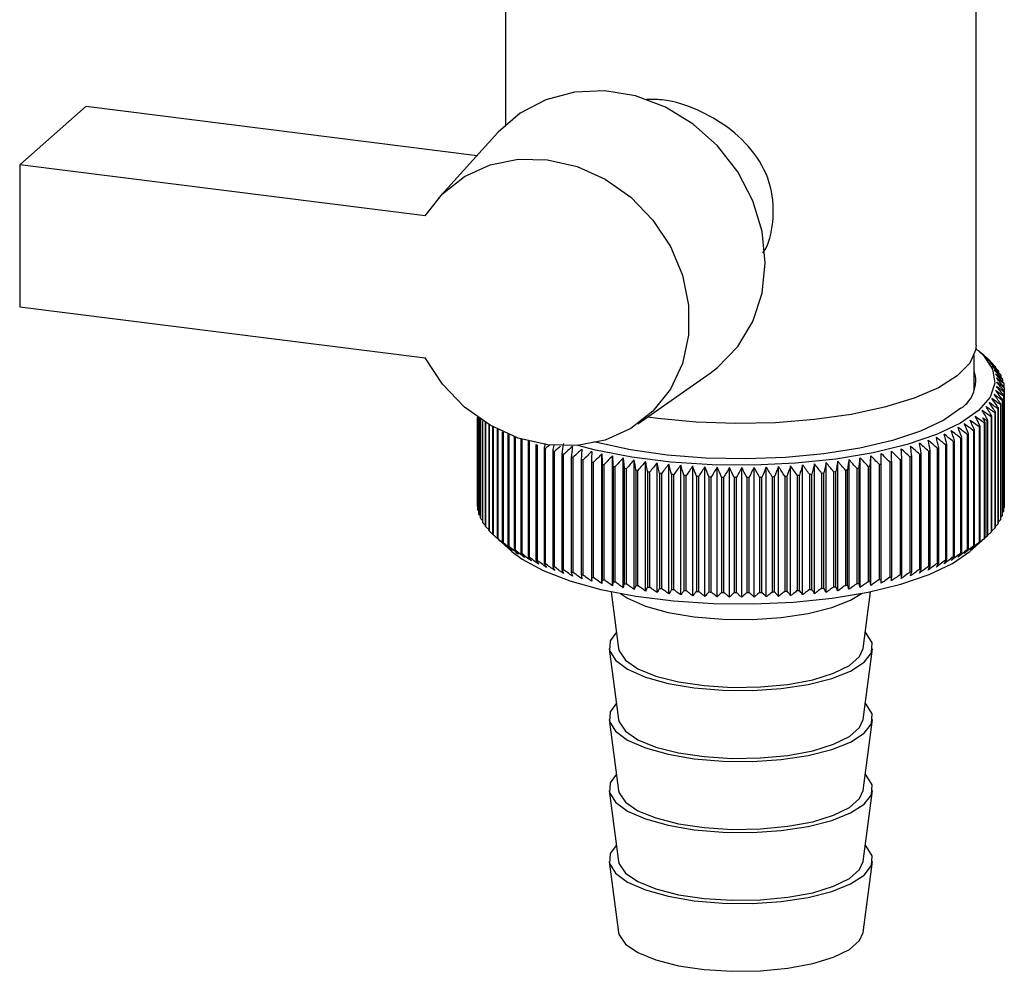
# Paper-space layout 'Blatt2' of a CAD drawing. Units: millimetres. Extents: x 0 to 5940, y 0 to 4200.
# Drawn here: x 5091 to 5143, y 1681 to 1731 of the extents above; entities that cross this region are included whole.
import ezdxf

# ---------------------------------------------------------------- set-up
doc = ezdxf.new("R2010")
doc.units = ezdxf.units.MM

psp = doc.layouts.new('Blatt2')

# ---------------------------------------------------------------- linework, layer by layer
at = {"color": 7, "linetype": 'Continuous', "lineweight": 30, "ltscale": 10}
for p, q in [((5116.862, 1734.352), (5116.862, 1725.58)), ((5141.862, 1713.873), (5141.862, 1734.328)), ((5091.046, 1723.452), (5094.582, 1726.57)), ((5094.582, 1726.57), (5115.351, 1723.953)), ((5116.451, 1725.165), (5113.295, 1721.686)), ((5091.046, 1723.452), (5091.046, 1715.909)), ((5112.584, 1720.738), (5091.046, 1723.452)), ((5091.046, 1715.909), (5112.584, 1713.196)), ((5141.762, 1711.462), (5141.762, 1713.347)), ((5142.458, 1713.166), (5141.99, 1713.579)), ((5142.484, 1713.143), (5142.484, 1713.134)), ((5142.704, 1712.93), (5142.704, 1712.901)), ((5123.88, 1709.684), (5127.727, 1712.38)), ((5142.893, 1712.715), (5142.893, 1712.663)), ((5143.05, 1712.496), (5143.05, 1712.422)), ((5143.175, 1712.276), (5143.175, 1712.177)), ((5143.269, 1712.053), (5143.269, 1711.929)), ((5143.33, 1711.83), (5143.33, 1711.677)), ((5143.32, 1711.156), (5143.32, 1705.028)), ((5143.33, 1705.071), (5143.33, 1711.199)), ((5143.356, 1711.381), (5143.356, 1705.252)), ((5143.359, 1711.605), (5143.359, 1705.477)), ((5143.359, 1705.295), (5143.359, 1711.423)), ((5143.152, 1710.711), (5143.152, 1704.583)), ((5143.173, 1704.625), (5143.173, 1710.753)), ((5143.252, 1710.933), (5143.252, 1704.805)), ((5143.268, 1704.847), (5143.268, 1710.975)), ((5142.856, 1710.273), (5142.856, 1704.145)), ((5142.889, 1704.186), (5142.889, 1710.314)), ((5143.02, 1710.491), (5143.02, 1704.363)), ((5143.047, 1704.404), (5143.047, 1710.533)), ((5115.362, 1710.044), (5115.362, 1705.362)), ((5115.363, 1705.319), (5115.363, 1710.043)), ((5115.382, 1710.03), (5115.382, 1705.138)), ((5115.39, 1705.095), (5115.39, 1710.024)), ((5115.434, 1709.993), (5115.434, 1704.914)), ((5115.448, 1704.871), (5115.448, 1709.984)), ((5115.519, 1709.936), (5115.519, 1704.691)), ((5115.539, 1704.649), (5115.539, 1709.922)), ((5115.636, 1709.858), (5115.636, 1704.47)), ((5115.661, 1704.428), (5115.661, 1709.842)), ((5115.784, 1709.764), (5115.784, 1704.251)), ((5115.816, 1704.209), (5115.816, 1709.744)), ((5115.964, 1709.655), (5115.964, 1704.034)), ((5116.002, 1703.994), (5116.002, 1709.633)), ((5124.943, 1709.976), (5124.401, 1710.049)), ((5142.295, 1709.73), (5142.295, 1703.601)), ((5142.344, 1703.641), (5142.344, 1709.769)), ((5142.434, 1709.846), (5142.434, 1703.717)), ((5142.48, 1703.758), (5142.48, 1709.886)), ((5142.661, 1710.058), (5142.661, 1703.93)), ((5142.7, 1703.97), (5142.7, 1710.099)), ((5116.175, 1709.534), (5116.175, 1703.821)), ((5116.218, 1703.781), (5116.218, 1709.51)), ((5116.416, 1709.406), (5116.416, 1703.612)), ((5116.465, 1703.572), (5116.465, 1709.381)), ((5116.688, 1709.273), (5116.688, 1703.406)), ((5116.743, 1703.367), (5116.743, 1709.247)), ((5116.988, 1709.139), (5116.988, 1703.205)), ((5117.049, 1703.167), (5117.049, 1709.114)), ((5141.389, 1709.128), (5141.389, 1703)), ((5141.454, 1703.036), (5141.454, 1709.165)), ((5141.72, 1709.323), (5141.72, 1703.195)), ((5141.78, 1703.233), (5141.78, 1709.361)), ((5142.022, 1709.524), (5142.022, 1703.396)), ((5142.076, 1703.435), (5142.076, 1709.563)), ((5117.318, 1709.008), (5117.318, 1703.009)), ((5117.384, 1702.972), (5117.384, 1708.984)), ((5117.675, 1708.884), (5117.675, 1702.819)), ((5117.746, 1702.783), (5117.746, 1708.861)), ((5118.059, 1708.763), (5118.059, 1702.634)), ((5118.135, 1702.6), (5118.135, 1708.728)), ((5118.47, 1708.585), (5118.47, 1702.456)), ((5118.551, 1702.423), (5118.551, 1708.551)), ((5140.233, 1708.576), (5140.233, 1702.448)), ((5140.313, 1702.481), (5140.313, 1708.609)), ((5140.645, 1708.754), (5140.645, 1702.625)), ((5140.72, 1702.66), (5140.72, 1708.788)), ((5141.031, 1708.938), (5141.031, 1702.81)), ((5141.101, 1702.845), (5141.101, 1708.973)), ((5118.906, 1708.413), (5118.906, 1702.285)), ((5118.991, 1702.253), (5118.991, 1708.381)), ((5119.365, 1708.249), (5119.365, 1702.121)), ((5119.456, 1702.091), (5119.456, 1708.219)), ((5119.849, 1708.093), (5119.849, 1701.964)), ((5119.943, 1701.936), (5119.943, 1708.064)), ((5121.98, 1701.2), (5121.98, 1708.096)), ((5136.821, 1701.217), (5136.821, 1708.112)), ((5138.851, 1708.085), (5138.851, 1701.957)), ((5138.945, 1701.986), (5138.945, 1708.114)), ((5139.335, 1708.241), (5139.335, 1702.113)), ((5139.425, 1702.144), (5139.425, 1708.272)), ((5139.796, 1708.405), (5139.796, 1702.277)), ((5139.881, 1702.309), (5139.881, 1708.437)), ((5120.354, 1707.944), (5120.354, 1701.816)), ((5120.452, 1701.788), (5120.452, 1707.917)), ((5120.88, 1707.804), (5120.88, 1701.676)), ((5120.982, 1701.65), (5120.982, 1707.778)), ((5121.425, 1707.672), (5121.425, 1701.544)), ((5121.531, 1701.52), (5121.531, 1707.648)), ((5121.989, 1707.549), (5121.989, 1701.421)), ((5122.099, 1701.399), (5122.099, 1707.527)), ((5122.537, 1701.086), (5122.537, 1707.982)), ((5123.111, 1700.981), (5123.111, 1707.877)), ((5123.699, 1700.885), (5123.699, 1707.781)), ((5124.3, 1700.799), (5124.3, 1707.695)), ((5124.912, 1700.723), (5124.912, 1707.619)), ((5125.536, 1700.657), (5125.536, 1707.552)), ((5126.167, 1700.6), (5126.167, 1707.496)), ((5132.646, 1700.608), (5132.646, 1707.503)), ((5133.277, 1700.665), (5133.277, 1707.561)), ((5133.898, 1700.733), (5133.898, 1707.629)), ((5134.51, 1700.811), (5134.51, 1707.707)), ((5135.109, 1700.898), (5135.109, 1707.794)), ((5135.695, 1700.995), (5135.695, 1707.891)), ((5136.266, 1701.101), (5136.266, 1707.997)), ((5136.706, 1707.543), (5136.706, 1701.415)), ((5136.815, 1701.438), (5136.815, 1707.566)), ((5137.271, 1707.666), (5137.271, 1701.538)), ((5137.377, 1701.562), (5137.377, 1707.69)), ((5137.818, 1707.797), (5137.818, 1701.669)), ((5137.92, 1701.695), (5137.92, 1707.823)), ((5138.345, 1707.937), (5138.345, 1701.809)), ((5138.443, 1701.836), (5138.443, 1707.965)), ((5122.57, 1707.436), (5122.57, 1701.307)), ((5122.683, 1701.287), (5122.683, 1707.415)), ((5123.167, 1707.331), (5123.167, 1701.203)), ((5123.282, 1701.184), (5123.282, 1707.313)), ((5123.778, 1707.237), (5123.778, 1701.109)), ((5123.896, 1701.092), (5123.896, 1707.22)), ((5124.402, 1707.152), (5124.402, 1701.024)), ((5124.522, 1701.009), (5124.522, 1707.137)), ((5125.038, 1707.078), (5125.038, 1700.95)), ((5125.16, 1700.937), (5125.16, 1707.065)), ((5125.683, 1707.014), (5125.683, 1700.885)), ((5125.807, 1700.874), (5125.807, 1707.003)), ((5126.807, 1700.554), (5126.807, 1707.45)), ((5127.452, 1700.518), (5127.452, 1707.414)), ((5128.102, 1700.493), (5128.102, 1707.389)), ((5128.754, 1700.478), (5128.754, 1707.374)), ((5129.408, 1700.473), (5129.408, 1707.369)), ((5130.062, 1700.479), (5130.062, 1707.375)), ((5130.714, 1700.496), (5130.714, 1707.392)), ((5131.363, 1700.523), (5131.363, 1707.419)), ((5132.008, 1700.56), (5132.008, 1707.456)), ((5133.008, 1707.011), (5133.008, 1700.883)), ((5133.132, 1700.894), (5133.132, 1707.022)), ((5133.654, 1707.074), (5133.654, 1700.946)), ((5133.776, 1700.959), (5133.776, 1707.088)), ((5134.29, 1707.148), (5134.29, 1701.02)), ((5134.41, 1701.035), (5134.41, 1707.164)), ((5134.915, 1707.233), (5134.915, 1701.104)), ((5135.033, 1701.121), (5135.033, 1707.25)), ((5135.527, 1707.327), (5135.527, 1701.198)), ((5135.642, 1701.217), (5135.642, 1707.346)), ((5136.124, 1707.43), (5136.124, 1701.302)), ((5136.236, 1701.323), (5136.236, 1707.451)), ((5126.337, 1706.96), (5126.337, 1700.832)), ((5126.463, 1700.823), (5126.463, 1706.951)), ((5126.999, 1706.917), (5126.999, 1700.788)), ((5127.125, 1700.781), (5127.125, 1706.91)), ((5127.665, 1706.884), (5127.665, 1700.756)), ((5127.792, 1700.751), (5127.792, 1706.879)), ((5128.336, 1706.862), (5128.336, 1700.734)), ((5128.463, 1700.731), (5128.463, 1706.859)), ((5129.008, 1706.851), (5129.008, 1700.723)), ((5129.137, 1700.722), (5129.137, 1706.85)), ((5129.682, 1706.851), (5129.682, 1700.723)), ((5129.81, 1700.724), (5129.81, 1706.852)), ((5130.355, 1706.861), (5130.355, 1700.733)), ((5130.483, 1700.736), (5130.483, 1706.865)), ((5131.026, 1706.883), (5131.026, 1700.755)), ((5131.153, 1700.76), (5131.153, 1706.888)), ((5131.693, 1706.915), (5131.693, 1700.787)), ((5131.819, 1700.794), (5131.819, 1706.922)), ((5132.354, 1706.958), (5132.354, 1700.829)), ((5132.479, 1700.839), (5132.479, 1706.967)), ((5115.382, 1705.298), (5115.363, 1705.319)), ((5115.434, 1705.046), (5115.39, 1705.095)), ((5143.32, 1705.028), (5143.268, 1704.971)), ((5143.356, 1705.252), (5143.33, 1705.223)), ((5115.519, 1704.797), (5115.448, 1704.871)), ((5115.636, 1704.551), (5115.539, 1704.649)), ((5115.784, 1704.309), (5115.661, 1704.428)), ((5143.02, 1704.363), (5142.889, 1704.237)), ((5143.152, 1704.583), (5143.047, 1704.478)), ((5143.252, 1704.805), (5143.173, 1704.723)), ((5115.964, 1704.07), (5115.816, 1704.209)), ((5116.175, 1703.836), (5116.002, 1703.994)), ((5142.661, 1703.93), (5142.48, 1703.767)), ((5142.856, 1704.145), (5142.7, 1704)), ((5116.461, 1703.567), (5117.202, 1702.913)), ((5141.522, 1702.913), (5142.458, 1703.738)), ((5122.467, 1700.772), (5122.868, 1697.75)), ((5135.856, 1697.75), (5136.257, 1700.772)), ((5122.369, 1697.743), (5122.868, 1693.979)), ((5135.856, 1693.979), (5136.355, 1697.743)), ((5122.369, 1693.971), (5122.868, 1690.207)), ((5135.856, 1690.207), (5136.355, 1693.971)), ((5122.369, 1690.2), (5122.868, 1686.436)), ((5135.856, 1686.436), (5136.355, 1690.2)), ((5122.369, 1686.429), (5122.868, 1682.665)), ((5135.856, 1682.665), (5136.355, 1686.429))]:
    psp.add_line(p, q, dxfattribs=at)
at = {"color": 7, "linetype": 'Continuous', "lineweight": 30, "ltscale": 100}
psp.add_line((5118.96, 1708.642), (5118.906, 1708.413), dxfattribs=at)
at = {"color": 7, "linetype": 'Continuous', "lineweight": 30, "ltscale": 10, "flags": 128}
for points in [[(5127.727, 1712.38), (5128.127, 1712.684), (5129.198, 1713.793), (5129.996, 1715.129), (5130.489, 1716.636), (5130.656, 1718.253), (5130.489, 1719.913), (5129.996, 1721.545), (5129.198, 1723.082), (5128.127, 1724.46), (5126.828, 1725.622), (5125.355, 1726.52), (5123.769, 1727.116), (5122.136, 1727.385), (5120.525, 1727.317), (5119.002, 1726.914), (5117.63, 1726.192), (5116.467, 1725.182), (5116.451, 1725.165)], [(5112.584, 1720.738), (5113.506, 1721.908), (5114.673, 1722.826), (5116.035, 1723.451), (5117.531, 1723.755), (5119.096, 1723.727), (5120.661, 1723.367), (5122.159, 1722.69), (5123.523, 1721.726), (5124.694, 1720.518), (5125.62, 1719.119), (5126.261, 1717.589), (5126.589, 1715.996), (5126.589, 1714.409), (5126.261, 1712.899), (5125.62, 1711.53), (5124.694, 1710.364), (5123.523, 1709.451), (5122.159, 1708.831), (5120.661, 1708.532), (5119.096, 1708.566), (5117.531, 1708.932), (5116.035, 1709.614), (5114.673, 1710.582), (5113.506, 1711.793), (5112.584, 1713.196)], [(5141.862, 1713.873), (5141.836, 1713.606), (5141.521, 1712.907), (5140.856, 1712.236), (5139.861, 1711.612), (5138.564, 1711.053), (5137.001, 1710.575), (5135.219, 1710.193), (5133.269, 1709.916), (5131.206, 1709.752), (5129.09, 1709.708), (5126.982, 1709.783), (5124.943, 1709.976)], [(5141.851, 1713.697), (5142.259, 1713.318), (5142.74, 1712.592), (5142.856, 1711.85), (5142.603, 1711.111), (5141.99, 1710.397), (5141.032, 1709.726), (5139.756, 1709.116), (5138.196, 1708.585), (5136.396, 1708.147), (5134.403, 1707.813), (5132.273, 1707.594), (5130.064, 1707.494), (5127.835, 1707.517), (5125.648, 1707.661), (5123.562, 1707.924), (5121.635, 1708.298), (5120.703, 1708.535)], [(5141.055, 1710.515), (5140.14, 1709.877), (5138.914, 1709.3), (5137.414, 1708.801), (5135.683, 1708.393), (5133.769, 1708.089), (5131.729, 1707.897), (5129.621, 1707.822), (5127.505, 1707.867), (5125.443, 1708.031), (5123.493, 1708.309), (5121.712, 1708.692), (5121.559, 1708.733)], [(5120.415, 1708.489), (5120.407, 1708.421), (5120.399, 1708.353), (5120.392, 1708.285), (5120.384, 1708.217), (5120.376, 1708.149), (5120.369, 1708.081), (5120.361, 1708.012), (5120.354, 1707.944)], [(5120.917, 1708.35), (5120.912, 1708.282), (5120.908, 1708.213), (5120.903, 1708.145), (5120.898, 1708.077), (5120.894, 1708.009), (5120.889, 1707.94), (5120.884, 1707.872), (5120.88, 1707.804)], [(5121.439, 1708.218), (5121.438, 1708.15), (5121.436, 1708.082), (5121.434, 1708.014), (5121.432, 1707.945), (5121.431, 1707.877), (5121.429, 1707.809), (5121.427, 1707.74), (5121.425, 1707.672)], [(5121.98, 1708.096), (5121.981, 1708.027), (5121.982, 1707.959), (5121.983, 1707.891), (5121.985, 1707.823), (5121.986, 1707.754), (5121.987, 1707.686), (5121.988, 1707.618), (5121.989, 1707.549)], [(5136.815, 1707.566), (5136.816, 1707.634), (5136.817, 1707.703), (5136.817, 1707.771), (5136.818, 1707.839), (5136.819, 1707.908), (5136.82, 1707.976), (5136.82, 1708.044), (5136.821, 1708.112)], [(5137.377, 1707.69), (5137.374, 1707.758), (5137.372, 1707.827), (5137.37, 1707.895), (5137.368, 1707.963), (5137.366, 1708.032), (5137.364, 1708.1), (5137.361, 1708.168), (5137.359, 1708.236)], [(5137.92, 1707.823), (5137.914, 1707.891), (5137.909, 1707.96), (5137.904, 1708.028), (5137.899, 1708.096), (5137.894, 1708.164), (5137.889, 1708.233), (5137.884, 1708.301), (5137.879, 1708.369)], [(5138.443, 1707.965), (5138.435, 1708.033), (5138.427, 1708.101), (5138.419, 1708.169), (5138.411, 1708.237), (5138.403, 1708.305), (5138.395, 1708.373), (5138.387, 1708.442), (5138.379, 1708.51)], [(5122.537, 1707.982), (5122.542, 1707.913), (5122.546, 1707.845), (5122.55, 1707.777), (5122.554, 1707.709), (5122.558, 1707.641), (5122.562, 1707.572), (5122.566, 1707.504), (5122.57, 1707.436)], [(5123.111, 1707.877), (5123.118, 1707.809), (5123.125, 1707.741), (5123.132, 1707.672), (5123.139, 1707.604), (5123.146, 1707.536), (5123.153, 1707.468), (5123.16, 1707.4), (5123.167, 1707.331)], [(5135.642, 1707.346), (5135.648, 1707.414), (5135.655, 1707.482), (5135.662, 1707.55), (5135.668, 1707.619), (5135.675, 1707.687), (5135.681, 1707.755), (5135.688, 1707.823), (5135.695, 1707.891)], [(5136.236, 1707.451), (5136.24, 1707.519), (5136.244, 1707.588), (5136.247, 1707.656), (5136.251, 1707.724), (5136.255, 1707.793), (5136.259, 1707.861), (5136.262, 1707.929), (5136.266, 1707.997)], [(5117.202, 1702.913), (5117.744, 1702.501), (5118.863, 1701.89), (5120.268, 1701.349), (5121.921, 1700.892), (5123.777, 1700.532), (5125.786, 1700.279), (5127.892, 1700.14), (5130.038, 1700.118), (5132.165, 1700.214), (5134.216, 1700.425), (5136.135, 1700.747), (5137.869, 1701.169), (5139.371, 1701.68), (5140.6, 1702.267), (5141.522, 1702.913)], [(5122.959, 1700.674), (5123.344, 1700.425), (5124.291, 1700.008), (5125.492, 1699.673), (5126.887, 1699.434), (5128.406, 1699.305), (5129.973, 1699.292), (5131.51, 1699.396), (5132.938, 1699.611), (5134.188, 1699.927), (5135.195, 1700.327), (5135.765, 1700.674)], [(5122.753, 1698.615), (5122.427, 1698.164), (5122.389, 1697.642), (5122.7, 1697.13), (5123.344, 1696.654), (5124.291, 1696.237), (5125.492, 1695.901), (5126.887, 1695.663), (5128.406, 1695.534), (5129.973, 1695.521), (5131.51, 1695.625), (5132.938, 1695.84), (5134.188, 1696.155), (5135.195, 1696.556), (5135.91, 1697.021), (5136.296, 1697.527), (5136.335, 1698.049), (5136.024, 1698.562), (5135.97, 1698.615)], [(5122.868, 1697.75), (5122.897, 1697.621), (5123.227, 1697.13), (5123.888, 1696.677), (5124.844, 1696.288), (5126.043, 1695.983), (5127.421, 1695.778), (5128.904, 1695.684), (5130.412, 1695.707), (5131.863, 1695.846), (5133.179, 1696.092), (5134.289, 1696.433), (5135.134, 1696.85), (5135.668, 1697.32), (5135.856, 1697.75)], [(5122.753, 1694.844), (5122.427, 1694.393), (5122.389, 1693.871), (5122.7, 1693.359), (5123.344, 1692.882), (5124.291, 1692.466), (5125.492, 1692.13), (5126.887, 1691.892), (5128.406, 1691.763), (5129.973, 1691.75), (5131.51, 1691.854), (5132.938, 1692.069), (5134.188, 1692.384), (5135.195, 1692.784), (5135.91, 1693.249), (5136.296, 1693.756), (5136.335, 1694.278), (5136.024, 1694.79), (5135.97, 1694.844)], [(5122.868, 1693.979), (5122.897, 1693.849), (5123.227, 1693.358), (5123.888, 1692.906), (5124.844, 1692.517), (5126.043, 1692.211), (5127.421, 1692.007), (5128.904, 1691.913), (5130.412, 1691.936), (5131.863, 1692.075), (5133.179, 1692.321), (5134.289, 1692.661), (5135.134, 1693.078), (5135.668, 1693.549), (5135.856, 1693.979)], [(5122.753, 1691.073), (5122.427, 1690.622), (5122.389, 1690.099), (5122.7, 1689.587), (5123.344, 1689.111), (5124.291, 1688.695), (5125.492, 1688.359), (5126.887, 1688.121), (5128.406, 1687.992), (5129.973, 1687.979), (5131.51, 1688.082), (5132.938, 1688.297), (5134.188, 1688.613), (5135.195, 1689.013), (5135.91, 1689.478), (5136.296, 1689.985), (5136.335, 1690.507), (5136.024, 1691.019), (5135.97, 1691.073)], [(5122.868, 1690.207), (5122.897, 1690.078), (5123.227, 1689.587), (5123.888, 1689.135), (5124.844, 1688.746), (5126.043, 1688.44), (5127.421, 1688.235), (5128.904, 1688.142), (5130.412, 1688.165), (5131.863, 1688.303), (5133.179, 1688.549), (5134.289, 1688.89), (5135.134, 1689.307), (5135.668, 1689.778), (5135.856, 1690.207)], [(5122.753, 1687.301), (5122.427, 1686.851), (5122.389, 1686.328), (5122.7, 1685.816), (5123.344, 1685.34), (5124.291, 1684.923), (5125.492, 1684.588), (5126.887, 1684.349), (5128.406, 1684.22), (5129.973, 1684.208), (5131.51, 1684.311), (5132.938, 1684.526), (5134.188, 1684.842), (5135.195, 1685.242), (5135.91, 1685.707), (5136.296, 1686.213), (5136.335, 1686.736), (5136.024, 1687.248), (5135.97, 1687.301)], [(5122.868, 1686.436), (5122.897, 1686.307), (5123.227, 1685.816), (5123.888, 1685.364), (5124.844, 1684.974), (5126.043, 1684.669), (5127.421, 1684.464), (5128.904, 1684.371), (5130.412, 1684.394), (5131.863, 1684.532), (5133.179, 1684.778), (5134.289, 1685.119), (5135.134, 1685.536), (5135.668, 1686.006), (5135.856, 1686.436)], [(5122.868, 1682.665), (5122.897, 1682.536), (5123.227, 1682.045), (5123.888, 1681.592), (5124.844, 1681.203), (5126.043, 1680.898), (5127.421, 1680.693), (5128.904, 1680.599), (5130.412, 1680.622), (5131.863, 1680.761), (5133.179, 1681.007), (5134.289, 1681.348), (5135.134, 1681.765), (5135.668, 1682.235), (5135.856, 1682.665)]]:
    psp.add_lwpolyline(points, dxfattribs=at)
at = {"color": 7, "linetype": 'Continuous', "lineweight": 30, "ltscale": 100}
for centre, radius, start, end in [((5116.597, 1683.645), 39.246, 48.7293, 49.2935), ((5069.445, 1632.186), 109.028, 47.81225, 48.14598), ((5115.635, 1680.74), 42.059, 49.9389, 50.4888), ((5067.248, 1631.905), 110.697, 46.91806, 47.24691), ((5114.536, 1677.75), 45.018, 50.9578, 51.4932), ((5064.959, 1631.8), 112.306, 45.96494, 46.28886), ((5140.086, 1710.433), 3.618, 43.6454, 44.5419), ((5113.313, 1674.697), 48.095, 51.8081, 52.329), ((5062.562, 1631.861), 113.879, 44.95166, 45.27056), ((5140.555, 1710.851), 2.99, 38.5586, 39.5768), ((5140.076, 1711.986), 1.767, 303.6375, 17.3935), ((5111.973, 1671.6), 51.265, 52.5083, 53.0152), ((5060.038, 1632.08), 115.444, 43.87686, 44.19058), ((5110.525, 1668.482), 54.503, 53.0744, 53.5679), ((5057.365, 1632.445), 117.035, 42.73907, 43.04739), ((5140.958, 1711.148), 2.489, 32.7965, 33.9471), ((5141.288, 1711.342), 2.106, 26.3242, 27.6104), ((5108.973, 1665.364), 57.788, 53.52006, 54.00066), ((5054.513, 1632.944), 118.69, 41.53673, 41.83938), ((5105.582, 1659.209), 64.411, 54.09421, 54.55105), ((5048.124, 1634.289), 122.39, 38.9321, 39.22226), ((5107.323, 1662.266), 61.098, 53.85674, 54.32512), ((5051.447, 1633.564), 120.457, 40.26827, 40.56489), ((5141.54, 1711.453), 1.83, 19.1622, 20.5744), ((5141.71, 1711.503), 1.653, 11.4127, 12.9244), ((5101.84, 1653.295), 70.972, 54.30334, 54.7391), ((5040.472, 1635.998), 127.027, 36.0506, 36.32624), ((5103.753, 1656.212), 67.709, 54.24075, 54.68672), ((5044.488, 1635.106), 124.554, 37.52669, 37.80988), ((5141.708, 1711.531), 1.655, 346.9336, 348.4438), ((5141.796, 1711.516), 1.566, 3.2722, 4.839), ((5141.795, 1711.517), 1.567, 355.0132, 356.5795), ((5097.784, 1647.772), 77.33, 54.19938, 54.61654), ((5030.941, 1637.943), 133.304, 32.88152, 33.13999), ((5099.849, 1650.476), 74.185, 54.2879, 54.71406), ((5035.993, 1636.949), 129.905, 34.50255, 34.76998), ((5141.283, 1711.694), 2.112, 332.2694, 333.5532), ((5141.536, 1711.582), 1.834, 339.2933, 340.7034), ((5018.531, 1639.994), 142.297, 29.41796, 29.65594), ((5093.447, 1642.769), 83.366, 53.81887, 54.21967), ((5095.649, 1645.198), 80.395, 54.04189, 54.45061), ((5025.18, 1638.963), 137.372, 31.18677, 31.43544), ((5140.547, 1712.188), 3, 320.3283, 321.3442), ((5140.951, 1711.889), 2.497, 325.9456, 327.0937), ((5085.119, 1635.481), 93.04, 52.52955, 52.90575), ((4983.143, 1643.505), 171.387, 22.52629, 22.71783), ((5087.53, 1637.297), 90.477, 52.96689, 53.34948), ((4995.574, 1642.567), 160.74, 24.55345, 24.75942), ((5089.886, 1639.299), 87.791, 53.34628, 53.73565), ((5005.79, 1641.584), 152.3, 26.50986, 26.72915), ((5094.503, 1643.635), 81.738, 54.09881, 54.28572), ((5019.22, 1643.218), 139.959, 28.39234, 28.50059), ((5139.228, 1713.543), 4.894, 308.8045, 309.5375), ((5139.546, 1713.168), 4.402, 310.9976, 311.803), ((5140.077, 1712.609), 3.631, 315.3745, 316.269), ((5077.572, 1631.2), 99.964, 50.87903, 51.23786), ((4922.387, 1645.912), 226.766, 16.05042, 16.19189), ((5080.139, 1632.427), 97.784, 51.48506, 51.84941), ((4948.09, 1645.19), 202.858, 18.2709, 18.43018), ((5082.655, 1633.856), 95.476, 52.03537, 52.4055), ((4967.711, 1644.384), 185.029, 20.43097, 20.60694), ((5137.317, 1716.407), 8.341, 299.2256, 299.7394), ((5137.984, 1715.291), 7.04, 302.0521, 302.6273), ((5138.624, 1714.337), 5.891, 305.2244, 305.8722), ((5122.879, 1719.332), 11.617, 245.4858, 245.8978), ((5123.566, 1720.932), 13.358, 247.5704, 247.9457), ((5187.228, 1628.78), 104.846, 130.45918, 130.60423), ((5508.706, 1648.265), 393.433, 171.17317, 171.25333), ((5069.549, 1628.733), 105.791, 48.72619, 49.06952), ((4759.644, 1647.472), 384.118, 9.08358, 9.16573), ((5072.28, 1629.354), 103.96, 49.4999, 49.84826), ((4837.221, 1647.062), 308.34, 11.45014, 11.55295), ((5074.953, 1630.176), 102.02, 50.21737, 50.57089), ((4887.399, 1646.539), 259.959, 13.77477, 13.8974), ((5135.254, 1720.698), 13.105, 292.3316, 292.7118), ((5135.942, 1719.118), 11.382, 294.4066, 294.8242), ((5136.633, 1717.685), 9.79, 296.6921, 297.1538), ((5124.24, 1722.663), 15.215, 249.4744, 249.8185), ((5399.339, 1653.239), 285.326, 168.82615, 168.88389), ((5124.892, 1724.508), 17.172, 251.2245, 251.5419), ((5189.989, 1628.175), 106.686, 131.14921, 131.38593), ((5125.515, 1726.446), 19.208, 252.8428, 253.1374), ((5193.261, 1627.273), 109.1, 131.89049, 132.22402), ((5196.164, 1627.067), 110.765, 132.79201, 133.12065), ((5199.15, 1627.048), 112.372, 133.75255, 134.07626), ((5202.231, 1627.207), 113.944, 134.77341, 135.09209), ((5057.914, 1628.162), 112.331, 45.05277, 45.37613), ((5060.95, 1628.031), 110.775, 46.06, 46.38844), ((5063.893, 1628.077), 109.181, 47.0072, 47.34062), ((5066.756, 1628.309), 107.526, 47.89558, 48.23394), ((5133.295, 1726.168), 18.917, 287.0804, 287.378), ((5133.922, 1724.241), 16.891, 288.6927, 289.0137), ((5134.577, 1722.411), 14.947, 290.4358, 290.784), ((5126.101, 1728.456), 21.302, 254.3481, 254.623), ((5126.644, 1730.511), 23.427, 255.7562, 256.0143), ((5127.14, 1732.584), 25.559, 257.0807, 257.3242), ((5127.585, 1734.647), 27.669, 258.3331, 258.564), ((5205.426, 1627.533), 115.51, 135.856, 136.1695), ((5208.757, 1628.016), 117.102, 137.00187, 137.30997), ((5212.25, 1628.642), 118.762, 138.21264, 138.51504), ((4712.797, 1647.502), 415.3, 8.2698, 8.34568), ((5215.941, 1629.398), 120.534, 139.48995, 139.7863), ((4803.952, 1646.899), 326.066, 10.64874, 10.74581), ((5219.872, 1630.27), 122.475, 140.83546, 141.12534), ((4861.038, 1646.185), 270.931, 12.98835, 13.10578), ((5224.096, 1631.241), 124.651, 142.25079, 142.53368), ((4900.056, 1645.368), 233.898, 15.28128, 15.41813), ((5228.681, 1632.295), 127.139, 143.73745, 144.01276), ((4928.358, 1644.457), 207.611, 17.52106, 17.6763), ((5336.368, 1643.814), 213.446, 162.63935, 162.7902), ((5031.964, 1633.062), 125.214, 36.19828, 36.47813), ((5366.253, 1644.723), 241.301, 164.9054, 165.03793), ((5036.446, 1632.032), 122.805, 37.66727, 37.9547), ((5407.752, 1645.535), 280.805, 167.22477, 167.33798), ((5040.581, 1631.086), 120.693, 39.06572, 39.36014), ((5469.1, 1646.242), 340.189, 169.59074, 169.68371), ((5044.436, 1630.242), 118.803, 40.39507, 40.69598), ((5568.621, 1646.835), 437.778, 171.99575, 172.0677), ((5048.059, 1629.513), 117.071, 41.65687, 41.96385), ((5051.492, 1628.915), 115.444, 42.85271, 43.16541), ((5054.769, 1628.461), 113.877, 43.98416, 44.3023), ((5131.199, 1734.358), 27.374, 281.6068, 281.8395), ((5131.651, 1732.292), 25.259, 282.8559, 283.1013), ((5132.154, 1730.22), 23.127, 284.1766, 284.4369), ((5132.703, 1728.169), 21.004, 285.5803, 285.8578), ((5127.976, 1736.669), 29.729, 259.5233, 259.7435), ((5128.314, 1738.623), 31.712, 260.6602, 260.8711), ((5128.597, 1740.477), 33.588, 261.7512, 261.9542), ((5128.829, 1742.205), 35.331, 262.8032, 262.9994), ((5129.011, 1743.779), 36.916, 263.8221, 264.0127), ((5129.147, 1745.175), 38.319, 264.8134, 264.9993), ((5233.711, 1633.417), 130.036, 145.29677, 145.56385), ((4949.802, 1643.464), 188.215, 19.70211, 19.87464), ((5239.292, 1634.59), 133.46, 146.92988, 147.18795), ((4966.602, 1642.399), 173.492, 21.81979, 22.00846), ((5245.563, 1635.796), 137.56, 148.63755, 148.8858), ((4980.126, 1641.277), 162.073, 23.87037, 24.07405), ((5252.704, 1637.018), 142.525, 150.4202, 150.65771), ((4991.261, 1640.11), 153.064, 25.851, 26.06855), ((5260.953, 1638.241), 148.603, 152.27772, 152.50351), ((5000.61, 1638.915), 145.859, 27.75964, 27.98996), ((5270.635, 1639.448), 156.124, 154.20945, 154.42247), ((5008.595, 1637.706), 140.029, 29.59499, 29.83703), ((5282.198, 1640.623), 165.546, 156.21402, 156.41318), ((5015.523, 1636.5), 135.258, 31.35639, 31.60917), ((5296.286, 1641.752), 177.515, 158.28932, 158.47351), ((5021.619, 1635.313), 131.313, 33.04376, 33.30636), ((5313.851, 1642.82), 192.989, 160.43238, 160.60046), ((5027.056, 1634.161), 128.012, 34.65747, 34.92907), ((5129.593, 1744.99), 38.133, 275.1383, 275.3248), ((5129.736, 1743.568), 36.703, 276.1284, 276.3197), ((5129.925, 1741.97), 35.094, 277.1458, 277.3429), ((5130.163, 1740.223), 33.331, 278.196, 278.4), ((5130.455, 1738.353), 31.438, 279.285, 279.4971), ((5130.8, 1736.388), 29.443, 280.4194, 280.641), ((5129.244, 1746.371), 39.518, 265.782, 265.9642), ((5129.307, 1747.348), 40.497, 266.7326, 266.9118), ((5129.342, 1748.09), 41.24, 267.6694, 267.8464), ((5129.358, 1748.585), 41.735, 268.5964, 268.772), ((5129.362, 1748.826), 41.976, 269.5177, 269.6926), ((5129.362, 1748.807), 41.958, 270.4369, 270.6119), ((5129.367, 1748.531), 41.681, 271.358, 271.5338), ((5129.385, 1748), 41.15, 272.2847, 272.4619), ((5129.424, 1747.224), 40.373, 273.2209, 273.4004), ((5129.491, 1746.216), 39.362, 274.1707, 274.3533), ((5116.919, 1705.388), 1.558, 180.9557, 182.5282), ((5116.981, 1705.395), 1.619, 189.1592, 190.6914), ((5117.127, 1705.433), 1.771, 197.042, 198.4856), ((5141.708, 1705.402), 1.655, 346.9336, 348.4438), ((5141.795, 1705.389), 1.567, 355.0132, 356.5795), ((5117.357, 1705.524), 2.018, 204.3831, 205.7062), ((5117.666, 1705.692), 2.37, 211.0539, 212.2426), ((5140.951, 1705.761), 2.497, 325.9456, 327.0937), ((5141.283, 1705.565), 2.112, 332.2694, 333.5532), ((5141.536, 1705.453), 1.834, 339.2933, 340.7034), ((5118.049, 1705.958), 2.837, 217.0135, 218.0679), ((5118.5, 1706.341), 3.429, 222.2839, 223.2132), ((5140.077, 1706.48), 3.631, 315.3745, 316.269), ((5140.547, 1706.06), 3, 320.3283, 321.3442), ((5119.013, 1706.857), 4.156, 226.9239, 227.7414), ((5119.578, 1707.517), 5.025, 231.0071, 231.7273), ((5120.188, 1708.333), 6.044, 234.609, 235.2458), ((5138.624, 1708.209), 5.891, 305.2244, 305.8722), ((5139.228, 1707.415), 4.894, 308.8045, 309.5375), ((5139.546, 1707.039), 4.402, 310.9976, 311.803), ((5120.833, 1709.31), 7.215, 237.7999, 238.3659), ((5121.503, 1710.449), 8.536, 240.6422, 241.148), ((5122.188, 1711.749), 10.006, 243.1891, 243.6441), ((5136.633, 1711.557), 9.79, 296.6921, 297.1538), ((5137.317, 1710.279), 8.341, 299.2256, 299.7394), ((5137.984, 1709.162), 7.04, 302.0521, 302.6273), ((5122.879, 1713.204), 11.617, 245.4858, 245.8978), ((5123.566, 1714.804), 13.358, 247.5704, 247.9457), ((5124.24, 1716.534), 15.215, 249.4744, 249.8185), ((5134.577, 1716.283), 14.947, 290.4358, 290.784), ((5135.254, 1714.57), 13.105, 292.3316, 292.7118), ((5135.942, 1712.99), 11.382, 294.4066, 294.8242), ((5124.892, 1718.379), 17.172, 251.2245, 251.5419), ((5125.515, 1720.318), 19.208, 252.8428, 253.1374), ((5126.101, 1722.328), 21.302, 254.3481, 254.623), ((5132.703, 1722.041), 21.004, 285.5803, 285.8578), ((5133.295, 1720.04), 18.917, 287.0804, 287.378), ((5133.922, 1718.113), 16.891, 288.6927, 289.0137), ((5126.644, 1724.383), 23.427, 255.7562, 256.0143), ((5127.14, 1726.456), 25.559, 257.0807, 257.3242), ((5127.585, 1728.518), 27.669, 258.3331, 258.564), ((5127.976, 1730.541), 29.729, 259.5233, 259.7435), ((5130.455, 1732.224), 31.438, 279.285, 279.4971), ((5130.8, 1730.26), 29.443, 280.4194, 280.641), ((5131.199, 1728.229), 27.374, 281.6068, 281.8395), ((5131.651, 1726.164), 25.259, 282.8559, 283.1013), ((5132.154, 1724.091), 23.127, 284.1766, 284.4369), ((5128.314, 1732.494), 31.712, 260.6602, 260.8711), ((5128.597, 1734.349), 33.588, 261.7512, 261.9542), ((5128.829, 1736.077), 35.331, 262.8032, 262.9994), ((5129.011, 1737.651), 36.916, 263.8221, 264.0127), ((5129.147, 1739.047), 38.319, 264.8134, 264.9993), ((5129.244, 1740.243), 39.518, 265.782, 265.9642), ((5129.307, 1741.22), 40.497, 266.7326, 266.9118), ((5129.342, 1741.962), 41.24, 267.6694, 267.8464), ((5129.358, 1742.457), 41.735, 268.5964, 268.772), ((5129.362, 1742.697), 41.976, 269.5177, 269.6926), ((5129.362, 1742.679), 41.958, 270.4369, 270.6119), ((5129.367, 1742.402), 41.681, 271.358, 271.5338), ((5129.385, 1741.872), 41.15, 272.2847, 272.4619), ((5129.424, 1741.096), 40.373, 273.2209, 273.4004), ((5129.491, 1740.087), 39.362, 274.1707, 274.3533), ((5129.593, 1738.862), 38.133, 275.1383, 275.3248), ((5129.736, 1737.439), 36.703, 276.1284, 276.3197), ((5129.925, 1735.842), 35.094, 277.1458, 277.3429), ((5130.163, 1734.095), 33.331, 278.196, 278.4)]:
    psp.add_arc(centre, radius, start, end, dxfattribs=at)
at = {"color": 7, "linetype": 'Continuous', "lineweight": 30, "ltscale": 10}
for points, knots in [([(5130.531, 1718.769), (5130.534, 1718.772), (5130.873, 1719.242), (5131.133, 1720.481), (5131.069, 1722.339), (5130.168, 1724.098), (5128.748, 1725.478), (5127.072, 1726.416), (5125.532, 1726.935), (5124.668, 1726.93), (5124.357, 1726.928)], [0, 0, 0, 0, 0.000902, 0.141675, 0.297391, 0.466223, 0.626443, 0.773543, 0.91843, 1, 1, 1, 1]), ([(5116.694, 1703.361), (5116.606, 1703.439), (5116.447, 1703.578), (5116.289, 1703.719), (5116.218, 1703.781)], [0, 0, 0, 0, 0.55565, 1, 1, 1, 1]), ([(5116.416, 1703.612), (5116.468, 1703.564), (5116.561, 1703.48), (5116.654, 1703.397), (5116.694, 1703.361)], [0, 0, 0, 0, 0.56434, 1, 1, 1, 1]), ([(5116.946, 1703.16), (5116.857, 1703.236), (5116.696, 1703.373), (5116.537, 1703.511), (5116.465, 1703.572)], [0, 0, 0, 0, 0.55565, 1, 1, 1, 1]), ([(5116.688, 1703.406), (5116.736, 1703.359), (5116.822, 1703.277), (5116.908, 1703.196), (5116.946, 1703.16)], [0, 0, 0, 0, 0.56434, 1, 1, 1, 1]), ([(5117.226, 1702.963), (5117.137, 1703.038), (5116.975, 1703.172), (5116.814, 1703.307), (5116.743, 1703.367)], [0, 0, 0, 0, 0.5556499, 1, 1, 1, 1]), ([(5142.022, 1703.396), (5141.931, 1703.32), (5141.77, 1703.184), (5141.609, 1703.049), (5141.539, 1702.991)], [0, 0, 0, 0, 0.56434, 1, 1, 1, 1]), ([(5142.295, 1703.601), (5142.205, 1703.523), (5142.045, 1703.385), (5141.885, 1703.248), (5141.815, 1703.188)], [0, 0, 0, 0, 0.56434, 1, 1, 1, 1]), ([(5141.815, 1703.188), (5141.864, 1703.234), (5141.951, 1703.315), (5142.038, 1703.398), (5142.076, 1703.435)], [0, 0, 0, 0, 0.55565, 1, 1, 1, 1]), ([(5142.434, 1703.717), (5142.393, 1703.682), (5142.321, 1703.618), (5142.249, 1703.555), (5142.218, 1703.528)], [0, 0, 0, 0, 0.561967, 1, 1, 1, 1]), ([(5142.218, 1703.528), (5142.241, 1703.549), (5142.283, 1703.586), (5142.325, 1703.624), (5142.344, 1703.641)], [0, 0, 0, 0, 0.558054, 1, 1, 1, 1]), ([(5116.988, 1703.205), (5117.033, 1703.159), (5117.112, 1703.078), (5117.192, 1702.998), (5117.226, 1702.963)], [0, 0, 0, 0, 0.56434, 1, 1, 1, 1]), ([(5117.535, 1702.771), (5117.445, 1702.844), (5117.282, 1702.976), (5117.121, 1703.108), (5117.049, 1703.167)], [0, 0, 0, 0, 0.55565, 1, 1, 1, 1]), ([(5117.318, 1703.009), (5117.358, 1702.964), (5117.431, 1702.884), (5117.503, 1702.805), (5117.535, 1702.771)], [0, 0, 0, 0, 0.56434, 1, 1, 1, 1]), ([(5117.871, 1702.584), (5117.781, 1702.656), (5117.618, 1702.785), (5117.456, 1702.915), (5117.384, 1702.972)], [0, 0, 0, 0, 0.55565, 1, 1, 1, 1]), ([(5117.675, 1702.819), (5117.712, 1702.774), (5117.777, 1702.696), (5117.843, 1702.618), (5117.871, 1702.584)], [0, 0, 0, 0, 0.56434, 1, 1, 1, 1]), ([(5141.031, 1702.81), (5140.939, 1702.737), (5140.777, 1702.61), (5140.614, 1702.483), (5140.543, 1702.428)], [0, 0, 0, 0, 0.56434, 1, 1, 1, 1]), ([(5141.389, 1703), (5141.298, 1702.926), (5141.135, 1702.796), (5140.973, 1702.666), (5140.902, 1702.61)], [0, 0, 0, 0, 0.56434, 1, 1, 1, 1]), ([(5140.902, 1702.61), (5140.939, 1702.653), (5141.005, 1702.731), (5141.071, 1702.81), (5141.101, 1702.845)], [0, 0, 0, 0, 0.55565, 1, 1, 1, 1]), ([(5141.72, 1703.195), (5141.629, 1703.12), (5141.467, 1702.987), (5141.305, 1702.855), (5141.234, 1702.798)], [0, 0, 0, 0, 0.5643403, 1, 1, 1, 1]), ([(5141.234, 1702.798), (5141.275, 1702.842), (5141.348, 1702.921), (5141.422, 1703.001), (5141.454, 1703.036)], [0, 0, 0, 0, 0.55565, 1, 1, 1, 1]), ([(5141.539, 1702.991), (5141.583, 1703.035), (5141.664, 1703.116), (5141.744, 1703.197), (5141.78, 1703.233)], [0, 0, 0, 0, 0.55565, 1, 1, 1, 1]), ([(5118.234, 1702.402), (5118.143, 1702.473), (5117.98, 1702.599), (5117.818, 1702.727), (5117.746, 1702.783)], [0, 0, 0, 0, 0.5556499, 1, 1, 1, 1]), ([(5118.059, 1702.634), (5118.092, 1702.59), (5118.15, 1702.513), (5118.208, 1702.436), (5118.234, 1702.402)], [0, 0, 0, 0, 0.56434, 1, 1, 1, 1]), ([(5118.622, 1702.227), (5118.532, 1702.296), (5118.369, 1702.42), (5118.207, 1702.545), (5118.135, 1702.6)], [0, 0, 0, 0, 0.55565, 1, 1, 1, 1]), ([(5118.47, 1702.456), (5118.498, 1702.413), (5118.549, 1702.336), (5118.6, 1702.26), (5118.622, 1702.227)], [0, 0, 0, 0, 0.56434, 1, 1, 1, 1]), ([(5119.035, 1702.058), (5118.945, 1702.125), (5118.784, 1702.247), (5118.622, 1702.369), (5118.551, 1702.423)], [0, 0, 0, 0, 0.55565, 1, 1, 1, 1]), ([(5118.906, 1702.285), (5118.93, 1702.242), (5118.973, 1702.166), (5119.016, 1702.091), (5119.035, 1702.058)], [0, 0, 0, 0, 0.56434, 1, 1, 1, 1]), ([(5139.796, 1702.277), (5139.706, 1702.209), (5139.545, 1702.089), (5139.384, 1701.97), (5139.314, 1701.918)], [0, 0, 0, 0, 0.56434, 1, 1, 1, 1]), ([(5140.233, 1702.448), (5140.142, 1702.379), (5139.981, 1702.256), (5139.819, 1702.134), (5139.748, 1702.081)], [0, 0, 0, 0, 0.56434, 1, 1, 1, 1]), ([(5139.748, 1702.081), (5139.773, 1702.123), (5139.817, 1702.199), (5139.862, 1702.275), (5139.881, 1702.309)], [0, 0, 0, 0, 0.55565, 1, 1, 1, 1]), ([(5140.645, 1702.625), (5140.553, 1702.555), (5140.391, 1702.43), (5140.229, 1702.305), (5140.158, 1702.251)], [0, 0, 0, 0, 0.56434, 1, 1, 1, 1]), ([(5140.158, 1702.251), (5140.187, 1702.294), (5140.239, 1702.37), (5140.29, 1702.447), (5140.313, 1702.481)], [0, 0, 0, 0, 0.55565, 1, 1, 1, 1]), ([(5140.543, 1702.428), (5140.576, 1702.47), (5140.635, 1702.547), (5140.694, 1702.625), (5140.72, 1702.66)], [0, 0, 0, 0, 0.55565, 1, 1, 1, 1]), ([(5119.473, 1701.896), (5119.383, 1701.962), (5119.222, 1702.081), (5119.062, 1702.2), (5118.991, 1702.253)], [0, 0, 0, 0, 0.55565, 1, 1, 1, 1]), ([(5119.365, 1702.121), (5119.386, 1702.078), (5119.421, 1702.003), (5119.457, 1701.928), (5119.473, 1701.896)], [0, 0, 0, 0, 0.5643403, 1, 1, 1, 1]), ([(5119.933, 1701.741), (5119.844, 1701.805), (5119.685, 1701.922), (5119.526, 1702.039), (5119.456, 1702.091)], [0, 0, 0, 0, 0.55565, 1, 1, 1, 1]), ([(5119.849, 1701.964), (5119.864, 1701.922), (5119.892, 1701.847), (5119.92, 1701.773), (5119.933, 1701.741)], [0, 0, 0, 0, 0.56434, 1, 1, 1, 1]), ([(5120.415, 1701.593), (5120.327, 1701.657), (5120.17, 1701.77), (5120.013, 1701.885), (5119.943, 1701.936)], [0, 0, 0, 0, 0.55565, 1, 1, 1, 1]), ([(5120.354, 1701.816), (5120.365, 1701.774), (5120.385, 1701.699), (5120.406, 1701.625), (5120.415, 1701.593)], [0, 0, 0, 0, 0.56434, 1, 1, 1, 1]), ([(5120.917, 1701.454), (5120.831, 1701.516), (5120.676, 1701.627), (5120.521, 1701.739), (5120.452, 1701.788)], [0, 0, 0, 0, 0.55565, 1, 1, 1, 1]), ([(5138.345, 1701.809), (5138.257, 1701.745), (5138.102, 1701.633), (5137.947, 1701.522), (5137.879, 1701.473)], [0, 0, 0, 0, 0.56434, 1, 1, 1, 1]), ([(5138.851, 1701.957), (5138.762, 1701.892), (5138.605, 1701.777), (5138.447, 1701.663), (5138.379, 1701.614)], [0, 0, 0, 0, 0.56434, 1, 1, 1, 1]), ([(5138.379, 1701.614), (5138.39, 1701.655), (5138.412, 1701.728), (5138.433, 1701.803), (5138.443, 1701.836)], [0, 0, 0, 0, 0.5556499, 1, 1, 1, 1]), ([(5139.335, 1702.113), (5139.245, 1702.047), (5139.086, 1701.93), (5138.927, 1701.813), (5138.857, 1701.762)], [0, 0, 0, 0, 0.56434, 1, 1, 1, 1]), ([(5138.857, 1701.762), (5138.874, 1701.803), (5138.903, 1701.878), (5138.932, 1701.953), (5138.945, 1701.986)], [0, 0, 0, 0, 0.55565, 1, 1, 1, 1]), ([(5139.314, 1701.918), (5139.335, 1701.96), (5139.372, 1702.034), (5139.408, 1702.11), (5139.425, 1702.144)], [0, 0, 0, 0, 0.55565, 1, 1, 1, 1]), ([(5120.88, 1701.676), (5120.887, 1701.634), (5120.899, 1701.559), (5120.912, 1701.486), (5120.917, 1701.454)], [0, 0, 0, 0, 0.5643403, 1, 1, 1, 1]), ([(5121.439, 1701.323), (5121.354, 1701.383), (5121.202, 1701.492), (5121.05, 1701.601), (5120.982, 1701.65)], [0, 0, 0, 0, 0.55565, 1, 1, 1, 1]), ([(5121.425, 1701.544), (5121.428, 1701.502), (5121.433, 1701.428), (5121.437, 1701.354), (5121.439, 1701.323)], [0, 0, 0, 0, 0.56434, 1, 1, 1, 1]), ([(5121.98, 1701.2), (5121.897, 1701.259), (5121.747, 1701.365), (5121.597, 1701.472), (5121.531, 1701.52)], [0, 0, 0, 0, 0.55565, 1, 1, 1, 1]), ([(5121.989, 1701.421), (5121.987, 1701.379), (5121.984, 1701.305), (5121.981, 1701.232), (5121.98, 1701.2)], [0, 0, 0, 0, 0.5643403, 1, 1, 1, 1]), ([(5122.537, 1701.086), (5122.456, 1701.144), (5122.309, 1701.247), (5122.163, 1701.352), (5122.099, 1701.399)], [0, 0, 0, 0, 0.55565, 1, 1, 1, 1]), ([(5122.57, 1701.307), (5122.564, 1701.265), (5122.553, 1701.191), (5122.542, 1701.118), (5122.537, 1701.086)], [0, 0, 0, 0, 0.56434, 1, 1, 1, 1]), ([(5123.111, 1700.981), (5123.031, 1701.037), (5122.888, 1701.139), (5122.746, 1701.241), (5122.683, 1701.287)], [0, 0, 0, 0, 0.55565, 1, 1, 1, 1]), ([(5135.695, 1700.995), (5135.685, 1701.036), (5135.667, 1701.11), (5135.65, 1701.184), (5135.642, 1701.217)], [0, 0, 0, 0, 0.55565, 1, 1, 1, 1]), ([(5136.124, 1701.302), (5136.044, 1701.244), (5135.901, 1701.141), (5135.757, 1701.039), (5135.695, 1700.995)], [0, 0, 0, 0, 0.56434, 1, 1, 1, 1]), ([(5136.266, 1701.101), (5136.26, 1701.142), (5136.251, 1701.215), (5136.241, 1701.29), (5136.236, 1701.323)], [0, 0, 0, 0, 0.55565, 1, 1, 1, 1]), ([(5136.706, 1701.415), (5136.624, 1701.356), (5136.477, 1701.251), (5136.33, 1701.147), (5136.266, 1701.101)], [0, 0, 0, 0, 0.56434, 1, 1, 1, 1]), ([(5136.821, 1701.217), (5136.82, 1701.257), (5136.818, 1701.331), (5136.816, 1701.405), (5136.815, 1701.438)], [0, 0, 0, 0, 0.55565, 1, 1, 1, 1]), ([(5137.271, 1701.538), (5137.187, 1701.477), (5137.037, 1701.37), (5136.887, 1701.263), (5136.821, 1701.217)], [0, 0, 0, 0, 0.56434, 1, 1, 1, 1]), ([(5137.818, 1701.669), (5137.732, 1701.607), (5137.579, 1701.497), (5137.426, 1701.388), (5137.359, 1701.341)], [0, 0, 0, 0, 0.5643403, 1, 1, 1, 1]), ([(5137.359, 1701.341), (5137.362, 1701.381), (5137.368, 1701.455), (5137.374, 1701.529), (5137.377, 1701.562)], [0, 0, 0, 0, 0.55565, 1, 1, 1, 1]), ([(5137.879, 1701.473), (5137.886, 1701.514), (5137.9, 1701.587), (5137.914, 1701.662), (5137.92, 1701.695)], [0, 0, 0, 0, 0.55565, 1, 1, 1, 1]), ([(5123.167, 1701.203), (5123.157, 1701.161), (5123.138, 1701.087), (5123.119, 1701.013), (5123.111, 1700.981)], [0, 0, 0, 0, 0.5643403, 1, 1, 1, 1]), ([(5123.699, 1700.885), (5123.621, 1700.94), (5123.482, 1701.04), (5123.344, 1701.14), (5123.282, 1701.184)], [0, 0, 0, 0, 0.55565, 1, 1, 1, 1]), ([(5123.778, 1701.109), (5123.763, 1701.066), (5123.737, 1700.991), (5123.71, 1700.918), (5123.699, 1700.885)], [0, 0, 0, 0, 0.56434, 1, 1, 1, 1]), ([(5124.3, 1700.799), (5124.225, 1700.853), (5124.09, 1700.95), (5123.956, 1701.048), (5123.896, 1701.092)], [0, 0, 0, 0, 0.55565, 1, 1, 1, 1]), ([(5124.402, 1701.024), (5124.383, 1700.982), (5124.349, 1700.906), (5124.315, 1700.832), (5124.3, 1700.799)], [0, 0, 0, 0, 0.56434, 1, 1, 1, 1]), ([(5124.912, 1700.723), (5124.84, 1700.776), (5124.71, 1700.871), (5124.58, 1700.967), (5124.522, 1701.009)], [0, 0, 0, 0, 0.55565, 1, 1, 1, 1]), ([(5125.038, 1700.95), (5125.014, 1700.907), (5124.973, 1700.831), (5124.931, 1700.756), (5124.912, 1700.723)], [0, 0, 0, 0, 0.56434, 1, 1, 1, 1]), ([(5125.536, 1700.657), (5125.466, 1700.708), (5125.34, 1700.801), (5125.215, 1700.895), (5125.16, 1700.937)], [0, 0, 0, 0, 0.55565, 1, 1, 1, 1]), ([(5125.683, 1700.885), (5125.656, 1700.842), (5125.606, 1700.765), (5125.557, 1700.69), (5125.536, 1700.657)], [0, 0, 0, 0, 0.56434, 1, 1, 1, 1]), ([(5126.167, 1700.6), (5126.101, 1700.651), (5125.98, 1700.742), (5125.86, 1700.834), (5125.807, 1700.874)], [0, 0, 0, 0, 0.55565, 1, 1, 1, 1]), ([(5126.337, 1700.832), (5126.306, 1700.788), (5126.249, 1700.71), (5126.192, 1700.634), (5126.167, 1700.6)], [0, 0, 0, 0, 0.56434, 1, 1, 1, 1]), ([(5126.807, 1700.554), (5126.743, 1700.604), (5126.628, 1700.693), (5126.514, 1700.783), (5126.463, 1700.823)], [0, 0, 0, 0, 0.55565, 1, 1, 1, 1]), ([(5126.999, 1700.788), (5126.963, 1700.744), (5126.899, 1700.666), (5126.835, 1700.588), (5126.807, 1700.554)], [0, 0, 0, 0, 0.56434, 1, 1, 1, 1]), ([(5127.452, 1700.518), (5127.391, 1700.567), (5127.282, 1700.654), (5127.173, 1700.742), (5127.125, 1700.781)], [0, 0, 0, 0, 0.55565, 1, 1, 1, 1]), ([(5127.665, 1700.756), (5127.625, 1700.711), (5127.554, 1700.631), (5127.483, 1700.553), (5127.452, 1700.518)], [0, 0, 0, 0, 0.56434, 1, 1, 1, 1]), ([(5128.102, 1700.493), (5128.044, 1700.54), (5127.941, 1700.626), (5127.838, 1700.712), (5127.792, 1700.751)], [0, 0, 0, 0, 0.55565, 1, 1, 1, 1]), ([(5128.336, 1700.734), (5128.292, 1700.688), (5128.214, 1700.608), (5128.136, 1700.528), (5128.102, 1700.493)], [0, 0, 0, 0, 0.5643403, 1, 1, 1, 1]), ([(5128.754, 1700.478), (5128.7, 1700.525), (5128.603, 1700.608), (5128.506, 1700.693), (5128.463, 1700.731)], [0, 0, 0, 0, 0.55565, 1, 1, 1, 1]), ([(5129.008, 1700.723), (5128.961, 1700.677), (5128.876, 1700.594), (5128.791, 1700.513), (5128.754, 1700.478)], [0, 0, 0, 0, 0.5643403, 1, 1, 1, 1]), ([(5129.408, 1700.473), (5129.358, 1700.519), (5129.267, 1700.602), (5129.177, 1700.685), (5129.137, 1700.722)], [0, 0, 0, 0, 0.55565, 1, 1, 1, 1]), ([(5129.682, 1700.723), (5129.631, 1700.676), (5129.539, 1700.592), (5129.448, 1700.509), (5129.408, 1700.473)], [0, 0, 0, 0, 0.56434, 1, 1, 1, 1]), ([(5130.062, 1700.479), (5130.015, 1700.524), (5129.931, 1700.605), (5129.847, 1700.687), (5129.81, 1700.724)], [0, 0, 0, 0, 0.55565, 1, 1, 1, 1]), ([(5130.355, 1700.733), (5130.3, 1700.685), (5130.202, 1700.6), (5130.105, 1700.516), (5130.062, 1700.479)], [0, 0, 0, 0, 0.56434, 1, 1, 1, 1]), ([(5130.714, 1700.496), (5130.671, 1700.54), (5130.594, 1700.62), (5130.517, 1700.701), (5130.483, 1700.736)], [0, 0, 0, 0, 0.55565, 1, 1, 1, 1]), ([(5131.026, 1700.755), (5130.967, 1700.706), (5130.864, 1700.619), (5130.759, 1700.533), (5130.714, 1700.496)], [0, 0, 0, 0, 0.56434, 1, 1, 1, 1]), ([(5131.363, 1700.523), (5131.324, 1700.566), (5131.254, 1700.645), (5131.184, 1700.724), (5131.153, 1700.76)], [0, 0, 0, 0, 0.55565, 1, 1, 1, 1]), ([(5131.693, 1700.787), (5131.631, 1700.737), (5131.521, 1700.648), (5131.411, 1700.561), (5131.363, 1700.523)], [0, 0, 0, 0, 0.56434, 1, 1, 1, 1]), ([(5132.008, 1700.56), (5131.973, 1700.603), (5131.91, 1700.681), (5131.847, 1700.759), (5131.819, 1700.794)], [0, 0, 0, 0, 0.55565, 1, 1, 1, 1]), ([(5132.354, 1700.829), (5132.289, 1700.778), (5132.174, 1700.688), (5132.058, 1700.599), (5132.008, 1700.56)], [0, 0, 0, 0, 0.56434, 1, 1, 1, 1]), ([(5132.646, 1700.608), (5132.615, 1700.65), (5132.559, 1700.727), (5132.504, 1700.804), (5132.479, 1700.839)], [0, 0, 0, 0, 0.55565, 1, 1, 1, 1]), ([(5133.008, 1700.883), (5132.94, 1700.831), (5132.82, 1700.738), (5132.699, 1700.647), (5132.646, 1700.608)], [0, 0, 0, 0, 0.56434, 1, 1, 1, 1]), ([(5133.277, 1700.665), (5133.25, 1700.707), (5133.202, 1700.783), (5133.153, 1700.86), (5133.132, 1700.894)], [0, 0, 0, 0, 0.55565, 1, 1, 1, 1]), ([(5133.654, 1700.946), (5133.583, 1700.893), (5133.458, 1700.799), (5133.332, 1700.706), (5133.277, 1700.665)], [0, 0, 0, 0, 0.56434, 1, 1, 1, 1]), ([(5133.898, 1700.733), (5133.876, 1700.775), (5133.835, 1700.85), (5133.794, 1700.926), (5133.776, 1700.959)], [0, 0, 0, 0, 0.55565, 1, 1, 1, 1]), ([(5134.29, 1701.02), (5134.217, 1700.966), (5134.086, 1700.87), (5133.955, 1700.775), (5133.898, 1700.733)], [0, 0, 0, 0, 0.56434, 1, 1, 1, 1]), ([(5134.51, 1700.811), (5134.491, 1700.852), (5134.458, 1700.927), (5134.425, 1701.002), (5134.41, 1701.035)], [0, 0, 0, 0, 0.55565, 1, 1, 1, 1]), ([(5134.915, 1701.104), (5134.839, 1701.049), (5134.704, 1700.951), (5134.569, 1700.853), (5134.51, 1700.811)], [0, 0, 0, 0, 0.56434, 1, 1, 1, 1]), ([(5135.109, 1700.898), (5135.095, 1700.939), (5135.069, 1701.013), (5135.044, 1701.088), (5135.033, 1701.121)], [0, 0, 0, 0, 0.55565, 1, 1, 1, 1]), ([(5135.527, 1701.198), (5135.448, 1701.142), (5135.309, 1701.041), (5135.17, 1700.942), (5135.109, 1700.898)], [0, 0, 0, 0, 0.5643403, 1, 1, 1, 1])]:
    psp.add_open_spline(points, degree=3, knots=knots, dxfattribs=at)

doc.saveas('drawing.dxf')
